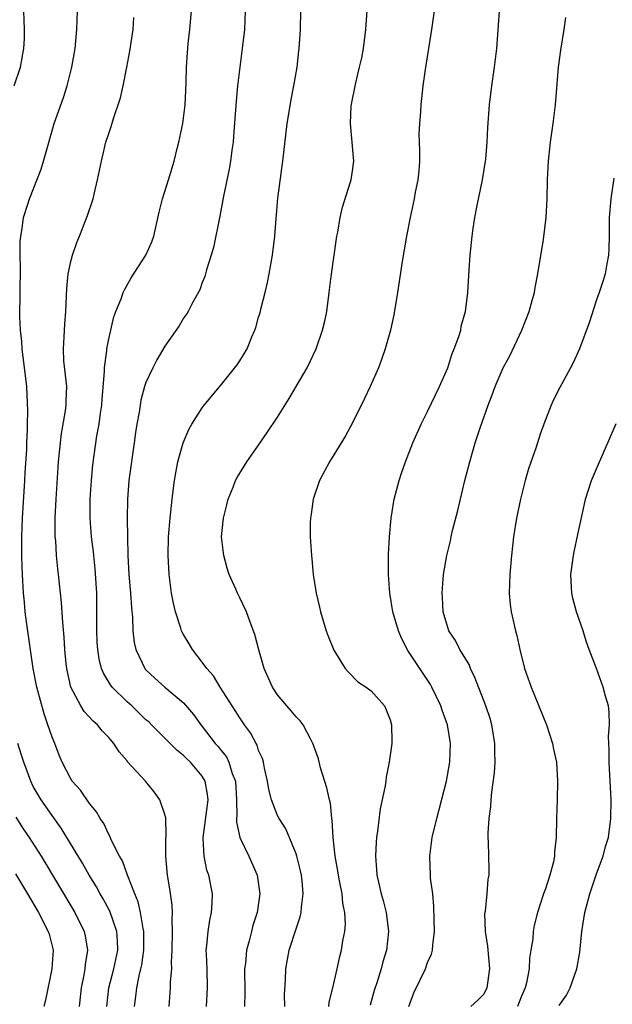
# Model space of a CAD drawing. Units: inches. Extents: x 2631000 to 2634000, y 1479000 to 1482000.
# Drawn here: x 2631942 to 2632005, y 1479561 to 1479666 of the extents above; entities that cross this region are included whole.
import ezdxf

# ---------------------------------------------------------------- set-up
doc = ezdxf.new("R2010")
doc.units = ezdxf.units.IN
doc.header["$MEASUREMENT"] = 0
doc.layers.add('LD26311479_2ft', color=224, linetype='Continuous')

msp = doc.modelspace()

# ---------------------------------------------------------------- linework, layer by layer
at = {"layer": 'LD26311479_2ft'}
for points, elevation in [([(2631940.96, 1479659), (2631941.62, 1479661), (2631941.99, 1479663), (2631942.05, 1479664.05), (2631942.08, 1479665), (2631941.98, 1479667)], 9500), ([(2631953.77, 1479561), (2631953.93, 1479562.07), (2631954.02, 1479563), (2631954.27, 1479564.27), (2631954.47, 1479565), (2631954.57, 1479565.43), (2631954.78, 1479567), (2631954.77, 1479569), (2631954.7, 1479569.3), (2631954.43, 1479571), (2631954.16, 1479572.16), (2631953.8, 1479573), (2631953.03, 1479574.97), (2631952.5, 1479576.5), (2631952.19, 1479577), (2631951.33, 1479578.67), (2631951.14, 1479579.14), (2631951, 1479579.37), (2631950.5, 1479580.5), (2631950.13, 1479581), (2631949.74, 1479581.74), (2631949, 1479582.61), (2631948.03, 1479584.03), (2631947.15, 1479585), (2631947, 1479585.23), (2631946.09, 1479587), (2631945.77, 1479587.77), (2631945.29, 1479589), (2631945, 1479589.67), (2631944.56, 1479591), (2631944.15, 1479592.15), (2631943.38, 1479595), (2631942.98, 1479596.98), (2631942.72, 1479598.72), (2631942.3, 1479601.7), (2631942.13, 1479603), (2631942.05, 1479604.05), (2631941.95, 1479605), (2631941.84, 1479607), (2631941.81, 1479607.81), (2631941.79, 1479609), (2631941.78, 1479611), (2631941.85, 1479613), (2631942.11, 1479617), (2631942.15, 1479617.85), (2631942.31, 1479620.31), (2631942.32, 1479621), (2631942.39, 1479622.39), (2631942.38, 1479623), (2631942.43, 1479624.43), (2631942.31, 1479627), (2631941.82, 1479631), (2631941.78, 1479631.78), (2631941.65, 1479633), (2631941.58, 1479634.42), (2631941.64, 1479639.64), (2631941.61, 1479641), (2631941.61, 1479642.39), (2631941.67, 1479643), (2631941.83, 1479643.83), (2631941.97, 1479645), (2631942.43, 1479646.43), (2631942.59, 1479647), (2631943.85, 1479650.15), (2631944.1, 1479651), (2631944.5, 1479652.5), (2631945.23, 1479655), (2631946.22, 1479657.78), (2631946.62, 1479659), (2631947.12, 1479661), (2631947.45, 1479663), (2631947.64, 1479665), (2631947.69, 1479667)], 9498), ([(2631961.44, 1479561), (2631961.56, 1479563), (2631961.51, 1479565), (2631961.43, 1479566.57), (2631961.42, 1479567), (2631961.49, 1479567.49), (2631961.61, 1479569), (2631961.8, 1479570.2), (2631961.98, 1479571), (2631962.05, 1479572.05), (2631962.08, 1479573), (2631961.68, 1479575), (2631961.5, 1479575.5), (2631961.19, 1479577), (2631961.11, 1479578.89), (2631961.09, 1479579), (2631961.61, 1479583), (2631961.57, 1479583.57), (2631961.32, 1479585), (2631961, 1479585.53), (2631959.73, 1479587), (2631959.35, 1479587.35), (2631959, 1479587.72), (2631958.28, 1479588.28), (2631957.3, 1479589.3), (2631955.6, 1479591), (2631955.29, 1479591.29), (2631955, 1479591.53), (2631954.25, 1479592.25), (2631953.48, 1479593), (2631953, 1479593.44), (2631951.41, 1479595), (2631951.23, 1479595.23), (2631950.47, 1479596.47), (2631950.27, 1479597), (2631950, 1479598), (2631949.86, 1479599), (2631949.8, 1479599.8), (2631949.76, 1479601), (2631949.77, 1479603), (2631949.76, 1479605), (2631949.6, 1479607.6), (2631949.43, 1479609), (2631949.4, 1479609.4), (2631949.19, 1479611), (2631949.04, 1479613), (2631949.05, 1479615), (2631949.19, 1479617), (2631949.35, 1479618.65), (2631949.77, 1479621.77), (2631950, 1479623), (2631950.15, 1479624.15), (2631950.29, 1479625), (2631950.33, 1479625.67), (2631950.59, 1479628.59), (2631950.57, 1479629), (2631950.83, 1479630.83), (2631950.83, 1479631), (2631951, 1479631.89), (2631951.58, 1479634.42), (2631951.8, 1479635), (2631952.35, 1479636.35), (2631952.57, 1479637), (2631952.7, 1479637.3), (2631953.43, 1479638.57), (2631955, 1479641), (2631955.61, 1479642.39), (2631955.84, 1479643), (2631956.42, 1479645.58), (2631956.76, 1479647), (2631957.39, 1479649), (2631957.99, 1479651), (2631958.34, 1479652.34), (2631958.51, 1479653), (2631958.92, 1479655), (2631959.16, 1479657), (2631959.28, 1479659.28), (2631959.33, 1479661), (2631959.43, 1479662.57), (2631959.51, 1479663.51), (2631959.68, 1479665), (2631959.84, 1479667)], 9494), ([(2631965.57, 1479667), (2631965.48, 1479665), (2631965.26, 1479663), (2631965, 1479661), (2631964.76, 1479659), (2631964.61, 1479657.39), (2631964.34, 1479653.66), (2631964.28, 1479653), (2631964.15, 1479652.15), (2631964.02, 1479651), (2631963.87, 1479650.13), (2631963.27, 1479647.27), (2631962.87, 1479645.13), (2631962.2, 1479641.8), (2631961.96, 1479641), (2631961.44, 1479639.44), (2631961.27, 1479638.73), (2631961, 1479638.07), (2631960.72, 1479637.28), (2631959.98, 1479635.98), (2631959.48, 1479635), (2631959.3, 1479634.7), (2631959, 1479634.27), (2631958.53, 1479633.47), (2631957, 1479631.29), (2631956.17, 1479629.83), (2631955.73, 1479629), (2631955, 1479627.43), (2631954.86, 1479627), (2631954.46, 1479625.54), (2631954.37, 1479625), (2631954.27, 1479624.27), (2631954.03, 1479623), (2631953.89, 1479622.11), (2631953.75, 1479621), (2631953.19, 1479617), (2631953.03, 1479614.97), (2631953.01, 1479613), (2631953.07, 1479609), (2631953.19, 1479607), (2631953.37, 1479605), (2631953.45, 1479603.45), (2631953.55, 1479602.45), (2631953.59, 1479601), (2631953.75, 1479599.75), (2631953.92, 1479599), (2631954.87, 1479597), (2631954.93, 1479596.93), (2631955, 1479596.85), (2631955.95, 1479595.95), (2631957, 1479595), (2631959, 1479593.34), (2631960.08, 1479592.08), (2631960.84, 1479591), (2631961, 1479590.81), (2631962.38, 1479589), (2631962.68, 1479588.68), (2631963, 1479588.26), (2631963.57, 1479587.57), (2631963.84, 1479587), (2631964.19, 1479585.81), (2631964.52, 1479585), (2631964.63, 1479583), (2631964.67, 1479581.33), (2631964.63, 1479581), (2631964.63, 1479580.63), (2631964.99, 1479579), (2631965.95, 1479577), (2631966.84, 1479575), (2631967.14, 1479573), (2631966.85, 1479571), (2631966.39, 1479569.61), (2631966.23, 1479569), (2631965.98, 1479567.98), (2631965.7, 1479567), (2631965.59, 1479565.59), (2631965.51, 1479565), (2631965.52, 1479562.48), (2631965.48, 1479561)], 9492), ([(2631969.79, 1479561), (2631969.77, 1479562.23), (2631969.85, 1479563.85), (2631969.89, 1479565), (2631970.26, 1479567), (2631971, 1479569.28), (2631971.44, 1479570.56), (2631971.54, 1479571), (2631971.57, 1479571.57), (2631971.75, 1479573), (2631971.63, 1479574.37), (2631971.55, 1479575), (2631971.45, 1479575.45), (2631971.08, 1479577), (2631971, 1479577.26), (2631969.9, 1479579.9), (2631969.18, 1479581), (2631969, 1479581.35), (2631968.37, 1479583), (2631968.09, 1479584.09), (2631967.95, 1479585), (2631967.64, 1479586.36), (2631967.51, 1479587), (2631967.4, 1479587.4), (2631967, 1479588.27), (2631966.83, 1479588.83), (2631966.72, 1479589), (2631966.13, 1479590.13), (2631965.48, 1479591), (2631965, 1479591.72), (2631964.51, 1479592.51), (2631964.18, 1479593), (2631962.92, 1479595), (2631962.21, 1479596.21), (2631961.48, 1479597), (2631961, 1479597.67), (2631959.97, 1479599), (2631959.61, 1479599.61), (2631959, 1479600.59), (2631958.85, 1479600.85), (2631958.79, 1479601), (2631958.71, 1479601.29), (2631958.14, 1479603), (2631957.93, 1479603.93), (2631957.73, 1479605), (2631957.47, 1479607), (2631957.35, 1479609), (2631957.4, 1479611), (2631957.57, 1479613), (2631957.65, 1479613.65), (2631957.78, 1479615), (2631957.91, 1479615.91), (2631958.03, 1479617), (2631958.17, 1479617.83), (2631958.4, 1479619), (2631958.95, 1479621), (2631959.57, 1479622.43), (2631959.9, 1479623), (2631961, 1479624.72), (2631961.2, 1479625), (2631963, 1479627.19), (2631964.7, 1479629.3), (2631965, 1479629.74), (2631965.78, 1479631), (2631966.28, 1479632.28), (2631966.61, 1479633), (2631966.71, 1479633.29), (2631967, 1479634.37), (2631967.15, 1479634.85), (2631967.23, 1479635.23), (2631967.69, 1479637), (2631967.93, 1479638.07), (2631968.12, 1479639), (2631968.48, 1479641), (2631968.73, 1479643), (2631968.87, 1479644.87), (2631969.06, 1479647.06), (2631969.59, 1479651), (2631970.05, 1479655), (2631970.26, 1479656.26), (2631970.46, 1479657.54), (2631970.75, 1479659), (2631971.09, 1479661), (2631971.27, 1479662.73), (2631971.31, 1479663), (2631971.46, 1479665), (2631971.48, 1479667)], 9490), ([(2631974.46, 1479561), (2631974.53, 1479561.47), (2631974.9, 1479563), (2631975.36, 1479565), (2631975.66, 1479566.34), (2631975.84, 1479567), (2631975.98, 1479567.98), (2631976.17, 1479569), (2631976.24, 1479569.76), (2631976.17, 1479571), (2631975.96, 1479571.96), (2631975.88, 1479573), (2631975.63, 1479574.37), (2631975.49, 1479575), (2631975.44, 1479575.44), (2631975.14, 1479577), (2631974.93, 1479579), (2631974.83, 1479580.83), (2631974.8, 1479581), (2631974.64, 1479582.64), (2631974.55, 1479583), (2631974.28, 1479584.28), (2631973.59, 1479586.41), (2631973.36, 1479587.36), (2631972.79, 1479589), (2631972.51, 1479589.49), (2631971.73, 1479591), (2631971.41, 1479591.41), (2631971, 1479591.83), (2631970.48, 1479592.48), (2631969.99, 1479593), (2631969, 1479594.18), (2631968.46, 1479595), (2631967.6, 1479597), (2631967.02, 1479598.98), (2631966.6, 1479600.6), (2631966.09, 1479601.91), (2631965.7, 1479603), (2631965, 1479604.5), (2631964.75, 1479605), (2631964.57, 1479605.43), (2631963.86, 1479607), (2631963.65, 1479607.65), (2631963.28, 1479609), (2631963.06, 1479611), (2631963.25, 1479613), (2631963.6, 1479614.4), (2631963.76, 1479615), (2631964.29, 1479616.29), (2631964.55, 1479617), (2631964.7, 1479617.3), (2631965.73, 1479619), (2631967, 1479620.76), (2631967.91, 1479622.09), (2631969, 1479623.73), (2631970.26, 1479625.74), (2631971.01, 1479626.99), (2631972.17, 1479629), (2631973.12, 1479631), (2631973.82, 1479633), (2631974.04, 1479633.96), (2631974.25, 1479635), (2631974.53, 1479637), (2631974.73, 1479638.73), (2631975.03, 1479641), (2631975.34, 1479643), (2631975.42, 1479643.42), (2631975.7, 1479645), (2631975.92, 1479646.08), (2631976.8, 1479648.8), (2631976.85, 1479649), (2631977, 1479649.98), (2631977.14, 1479651), (2631976.77, 1479655), (2631976.87, 1479656.87), (2631977.34, 1479659.34), (2631977.75, 1479661), (2631977.99, 1479662.01), (2631978.17, 1479663), (2631978.43, 1479665), (2631978.45, 1479665.55), (2631978.56, 1479667)], 9488), ([(2631985.7, 1479667), (2631985.43, 1479665), (2631984.75, 1479660.75), (2631984.5, 1479659), (2631984.26, 1479657), (2631984.23, 1479656.23), (2631984.12, 1479655), (2631984.08, 1479653.92), (2631984.13, 1479652.13), (2631984.12, 1479651), (2631984.05, 1479649.95), (2631983.95, 1479649), (2631983.68, 1479647.68), (2631983.56, 1479647), (2631983.13, 1479645), (2631982.74, 1479643), (2631982.3, 1479640.3), (2631981.79, 1479637), (2631981.39, 1479634.62), (2631981.04, 1479633), (2631980.49, 1479631), (2631980.1, 1479629.89), (2631979.77, 1479629), (2631978.88, 1479627), (2631978.28, 1479625.72), (2631977, 1479623.14), (2631976.24, 1479621.76), (2631975, 1479619.73), (2631974.54, 1479619), (2631974.02, 1479617.98), (2631973.48, 1479617), (2631972.81, 1479615), (2631972.6, 1479613.4), (2631972.53, 1479613), (2631972.5, 1479612.5), (2631972.5, 1479611), (2631972.63, 1479609), (2631972.67, 1479608.67), (2631972.82, 1479607), (2631973.13, 1479605), (2631973.5, 1479603.5), (2631973.59, 1479603), (2631974.2, 1479601), (2631974.41, 1479600.41), (2631975, 1479598.95), (2631976.21, 1479597), (2631976.58, 1479596.58), (2631977.58, 1479595.58), (2631978.44, 1479595), (2631979, 1479594.6), (2631980.41, 1479593), (2631980.6, 1479592.6), (2631981, 1479591.52), (2631981.15, 1479591), (2631981.17, 1479589.17), (2631981.19, 1479589), (2631980.91, 1479587), (2631980.57, 1479585.43), (2631980.54, 1479585), (2631980.48, 1479584.48), (2631979.95, 1479582.05), (2631979.67, 1479579.67), (2631979.56, 1479579), (2631979.52, 1479578.48), (2631979.45, 1479577), (2631979.57, 1479575.57), (2631979.6, 1479575), (2631979.75, 1479574.25), (2631980.05, 1479573), (2631980.27, 1479572.27), (2631980.57, 1479571), (2631980.84, 1479569), (2631980.62, 1479567), (2631980.24, 1479565.76), (2631980.04, 1479565), (2631979.62, 1479563.62), (2631979.31, 1479562.69), (2631978.87, 1479561.13)], 9486), ([(2631982.99, 1479561.01), (2631983.54, 1479562.46), (2631984.77, 1479565), (2631985, 1479565.67), (2631985.41, 1479566.59), (2631985.52, 1479567), (2631985.54, 1479567.54), (2631985.72, 1479569), (2631985.7, 1479570.3), (2631985.65, 1479571.65), (2631985.54, 1479573), (2631985.32, 1479574.68), (2631985.29, 1479575), (2631985.22, 1479577), (2631985.5, 1479579), (2631985.98, 1479581), (2631987.01, 1479585), (2631987.37, 1479587), (2631987.45, 1479589), (2631987.12, 1479591), (2631986.54, 1479592.54), (2631986.4, 1479593), (2631985.45, 1479595), (2631985.29, 1479595.29), (2631982.9, 1479598.9), (2631982.22, 1479600.22), (2631981.91, 1479601), (2631981.3, 1479603), (2631980.97, 1479605), (2631980.85, 1479607), (2631980.85, 1479609.15), (2631980.93, 1479611), (2631981.11, 1479613), (2631981.44, 1479615), (2631981.96, 1479617), (2631982.23, 1479617.77), (2631982.64, 1479619), (2631983.43, 1479621), (2631984.3, 1479623), (2631985, 1479624.36), (2631986.28, 1479627), (2631987.14, 1479629), (2631987.58, 1479630.42), (2631987.84, 1479631), (2631988.32, 1479632.32), (2631988.52, 1479633), (2631988.59, 1479633.41), (2631989.05, 1479635), (2631989.28, 1479637), (2631989.42, 1479639.42), (2631989.53, 1479641), (2631989.68, 1479642.32), (2631989.73, 1479643), (2631989.84, 1479643.84), (2631990.02, 1479645), (2631990.26, 1479646.26), (2631990.84, 1479649), (2631991.2, 1479651.2), (2631991.35, 1479653), (2631991.41, 1479654.59), (2631991.58, 1479657), (2631991.83, 1479659), (2631992.13, 1479661), (2631992.37, 1479663), (2631992.56, 1479665.44), (2631992.64, 1479667)], 9484), ([(2631957.48, 1479561), (2631957.62, 1479563), (2631957.62, 1479563.62), (2631957.74, 1479565), (2631957.72, 1479565.72), (2631957.78, 1479567), (2631957.83, 1479569), (2631957.78, 1479570.22), (2631957.83, 1479571), (2631957.8, 1479571.8), (2631957.54, 1479573.54), (2631957.28, 1479575), (2631957.12, 1479577), (2631957.12, 1479578.88), (2631957.15, 1479579.15), (2631957.1, 1479581.1), (2631957, 1479581.45), (2631956.49, 1479583), (2631955.86, 1479583.86), (2631954.95, 1479585), (2631953.05, 1479587.05), (2631953, 1479587.14), (2631952.13, 1479588.13), (2631951.58, 1479589), (2631951, 1479589.69), (2631950.35, 1479590.35), (2631949.82, 1479591), (2631949.36, 1479591.36), (2631948.41, 1479592.41), (2631948.05, 1479593), (2631947.01, 1479595.01), (2631946.64, 1479596.64), (2631946.57, 1479597), (2631946.51, 1479597.49), (2631946.37, 1479599), (2631946.3, 1479600.31), (2631946.13, 1479601.87), (2631946.01, 1479604.01), (2631945.7, 1479607), (2631945.61, 1479607.61), (2631945.47, 1479609), (2631945.39, 1479610.61), (2631945.34, 1479611), (2631945.33, 1479611.33), (2631945.34, 1479613), (2631945.43, 1479615), (2631945.69, 1479619), (2631945.88, 1479621), (2631945.99, 1479622.01), (2631946.43, 1479624.43), (2631946.5, 1479625), (2631946.5, 1479625.5), (2631946.56, 1479627), (2631946.26, 1479629.74), (2631946.2, 1479631), (2631946.3, 1479632.3), (2631946.35, 1479633.65), (2631946.46, 1479635), (2631946.56, 1479637.44), (2631946.73, 1479639), (2631947, 1479640.3), (2631947.19, 1479641), (2631947.65, 1479642.35), (2631947.93, 1479643), (2631948.79, 1479645.21), (2631949.37, 1479647), (2631949.47, 1479647.47), (2631949.85, 1479649), (2631950.25, 1479651), (2631950.74, 1479653), (2631951, 1479653.82), (2631951.31, 1479654.69), (2631951.55, 1479655.55), (2631952.28, 1479657.72), (2631952.56, 1479659), (2631952.97, 1479661), (2631953.29, 1479662.71), (2631953.63, 1479665), (2631953.71, 1479666.29)], 9496), ([(2631989.59, 1479561), (2631990.33, 1479561.67), (2631991, 1479562.33), (2631991.34, 1479563), (2631991.63, 1479565), (2631991.42, 1479567.42), (2631991.18, 1479569), (2631991.11, 1479570.89), (2631991.16, 1479571.16), (2631991.35, 1479573), (2631991.46, 1479574.54), (2631991.56, 1479575), (2631991.57, 1479575.57), (2631991.52, 1479577), (2631991.48, 1479578.52), (2631991.45, 1479579), (2631991.45, 1479579.45), (2631991.56, 1479581), (2631991.72, 1479582.28), (2631991.76, 1479583), (2631991.83, 1479583.83), (2631992.12, 1479585.88), (2631992.18, 1479587), (2631992.15, 1479588.15), (2631992.16, 1479589), (2631991.84, 1479591), (2631991.65, 1479591.65), (2631991.2, 1479593), (2631990.04, 1479596.04), (2631989.58, 1479597), (2631989.42, 1479597.42), (2631988.43, 1479599), (2631987.96, 1479599.96), (2631987.27, 1479601), (2631986.67, 1479603), (2631986.59, 1479604.59), (2631986.54, 1479605), (2631986.68, 1479607), (2631987.03, 1479609), (2631987.42, 1479610.58), (2631987.5, 1479611), (2631987.66, 1479611.66), (2631988.2, 1479613.8), (2631988.97, 1479617), (2631989.48, 1479619), (2631990.07, 1479621), (2631990.59, 1479622.59), (2631991.44, 1479625), (2631991.88, 1479626.12), (2631992.19, 1479627), (2631993.06, 1479629), (2631993.74, 1479630.26), (2631995.05, 1479633), (2631995.82, 1479635), (2631996.15, 1479636.15), (2631996.37, 1479637), (2631996.44, 1479637.56), (2631996.74, 1479639), (2631997.34, 1479642.66), (2631997.64, 1479645), (2631997.75, 1479647), (2631997.78, 1479649), (2631997.87, 1479651), (2631998.09, 1479653), (2631998.37, 1479655), (2631998.61, 1479657), (2631998.94, 1479661), (2631999.18, 1479662.82), (2631999.55, 1479665), (2631999.71, 1479666.29)], 9482), ([(2632004.83, 1479649.17), (2632004.5, 1479647), (2632004.34, 1479645), (2632004.33, 1479643), (2632004.3, 1479641.7), (2632004.25, 1479641), (2632004.07, 1479640.07), (2632003.9, 1479639), (2632003.7, 1479638.3), (2632003.27, 1479637), (2632003, 1479636.23), (2632002.21, 1479633.79), (2632001.16, 1479631), (2632000.49, 1479629.51), (2632000.23, 1479629), (2631999.09, 1479626.91), (2631998.42, 1479625.58), (2631998.16, 1479625), (2631997.38, 1479623), (2631997, 1479621.92), (2631996.55, 1479620.55), (2631995.76, 1479618.24), (2631995.4, 1479617), (2631994.9, 1479615), (2631994.47, 1479613), (2631994.14, 1479611), (2631993.92, 1479609), (2631993.76, 1479607), (2631993.7, 1479605), (2631993.8, 1479603.8), (2631993.9, 1479603), (2631994.35, 1479601), (2631994.49, 1479600.49), (2631994.83, 1479599), (2631995.32, 1479597), (2631996.02, 1479595), (2631997.65, 1479591), (2631998.29, 1479589), (2631998.4, 1479588.4), (2631998.71, 1479587), (2631998.85, 1479585), (2631998.81, 1479583), (2631998.74, 1479581), (2631998.7, 1479579), (2631998.52, 1479577.48), (2631998.51, 1479577), (2631998.4, 1479576.4), (2631998.03, 1479575), (2631997.54, 1479573.54), (2631997.34, 1479573), (2631996.69, 1479571), (2631996.36, 1479569.64), (2631996.24, 1479569), (2631996.19, 1479568.19), (2631996.01, 1479567), (2631995.85, 1479566.15), (2631995.81, 1479565), (2631995.52, 1479563.52), (2631995.38, 1479563), (2631995, 1479562.11), (2631994.57, 1479561)], 9480), ([(2631999, 1479561.1), (2631999.79, 1479562.21), (2632000.18, 1479563), (2632000.88, 1479565), (2632001.2, 1479566.8), (2632001.43, 1479569), (2632001.73, 1479571), (2632002.26, 1479573), (2632003, 1479575.13), (2632003.69, 1479577), (2632003.96, 1479578.04), (2632004.27, 1479579), (2632004.53, 1479581), (2632004.54, 1479583), (2632004.34, 1479587), (2632004.34, 1479588.34), (2632004.26, 1479589.74), (2632004.37, 1479591), (2632004.35, 1479592.35), (2632004.25, 1479593), (2632003.95, 1479594.05), (2632003.71, 1479595), (2632003.51, 1479595.51), (2632003, 1479596.97), (2632002.21, 1479599), (2632001.89, 1479599.89), (2632001.55, 1479601), (2632000.87, 1479603), (2632000.46, 1479604.46), (2632000.35, 1479605), (2632000.34, 1479605.66), (2632000.27, 1479607), (2632000.54, 1479609), (2632000.61, 1479609.39), (2632001, 1479611.26), (2632001.67, 1479614.33), (2632001.83, 1479615), (2632002.45, 1479617), (2632003.31, 1479619), (2632004.21, 1479621), (2632005.08, 1479623.08)], 9478), ([(2631950.82, 1479561), (2631951.06, 1479563), (2631951.59, 1479565), (2631952, 1479567), (2631951.98, 1479567.98), (2631951.89, 1479569), (2631951.15, 1479571.15), (2631950.45, 1479572.45), (2631950.13, 1479573), (2631949.73, 1479573.73), (2631948.96, 1479575), (2631948.25, 1479576.25), (2631945.98, 1479579.98), (2631945, 1479581.34), (2631943.85, 1479583), (2631943, 1479584.44), (2631942.72, 1479585), (2631941.98, 1479587), (2631941.76, 1479587.76), (2631941.37, 1479589)], 9500), ([(2631941.15, 1479581.15), (2631941.93, 1479579.93), (2631942.56, 1479579), (2631943.84, 1479577), (2631947.44, 1479571), (2631948.43, 1479569), (2631948.53, 1479568.53), (2631948.78, 1479567), (2631948.53, 1479565.47), (2631948.49, 1479565), (2631948.39, 1479564.39), (2631948.1, 1479563), (2631947.87, 1479561)], 9502), ([(2631941.11, 1479575.11), (2631942.38, 1479573), (2631943.56, 1479571), (2631944.59, 1479569), (2631944.69, 1479568.69), (2631945.11, 1479567), (2631944.99, 1479565), (2631944.31, 1479561.69), (2631944.11, 1479561)], 9504)]:
    msp.add_lwpolyline(points, dxfattribs=dict(at, elevation=elevation))

doc.saveas('drawing.dxf')
